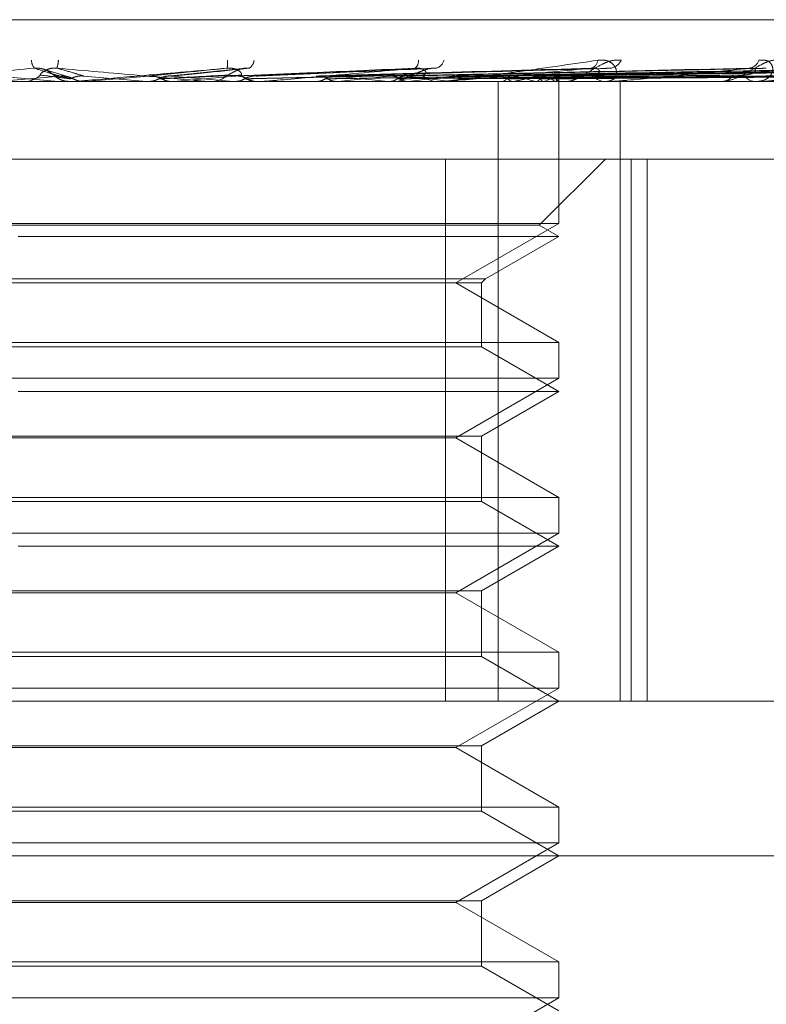
# Model space of a CAD drawing. Units: inches. Extents: x 0 to 23.4, y 0 to 16.5.
# Drawn here: x 7.7 to 7.7, y 13.2 to 13.2 of the extents above; entities that cross this region are included whole.
import ezdxf

# ---------------------------------------------------------------- set-up
doc = ezdxf.new("R2010")
doc.units = ezdxf.units.IN
doc.header["$MEASUREMENT"] = 0
doc.linetypes.add('HIDDEN', pattern=[0.07500000000000001, 0.05, -0.025])

msp = doc.modelspace()

# ---------------------------------------------------------------- linework, layer by layer
at = {"color": 7, "linetype": 'HIDDEN', "lineweight": 0}
for p, q in [((7.742458574, 13.1874978783), (7.6761380243, 13.1874978783)), ((7.7084362679, 13.1856896914), (7.7077068953, 13.1859144313)), ((7.7140895033, 13.1859573846), (7.7116166691, 13.1857067873)), ((7.7200941268, 13.1859608007), (7.7143701709, 13.1857094177)), ((7.7254934668, 13.1859456464), (7.7168525878, 13.1857050908)), ((7.7304613413, 13.185946241), (7.7191157658, 13.1857054194)), ((7.7344647071, 13.1859481118), (7.7207322928, 13.1857064441)), ((7.734662114, 13.1859466102), (7.7210219798, 13.1857056231)), ((7.7377982511, 13.185947862), (7.7222881346, 13.1857063079)), ((7.7379445951, 13.1859468777), (7.7225027445, 13.1857057677)), ((7.7401004253, 13.1859476547), (7.723373185, 13.1857061945)), ((7.7401904058, 13.1859470941), (7.7235051325, 13.1857058868)), ((7.7412881337, 13.1859474675), (7.7239483405, 13.1857060919)), ((7.7413184935, 13.1859472852), (7.7239928591, 13.1857059918)), ((7.7221151156, 13.1855293744), (7.6677290546, 13.1855293744)), ((7.7061613529, 13.1857071934), (7.7081456289, 13.1855321834)), ((7.7069180862, 13.1855321834), (7.7081456289, 13.1855321834)), ((7.706982245, 13.1855293744), (7.7070618456, 13.1855293744)), ((7.7081456289, 13.1855321834), (7.7081776751, 13.185530077)), ((7.7081776751, 13.185530077), (7.7081776446, 13.1855293744)), ((7.7082096415, 13.1855293744), (7.7081939485, 13.1855295421)), ((7.708598753, 13.1855293744), (7.7085189655, 13.1855293744)), ((7.7086630767, 13.1855321834), (7.7090038589, 13.1855321834)), ((7.7090038589, 13.1855321834), (7.7089717269, 13.185530077)), ((7.7089717269, 13.185530077), (7.7089717576, 13.1855293744)), ((7.7109519216, 13.1855321834), (7.7109838483, 13.185530077)), ((7.7125855276, 13.1855321834), (7.7109519216, 13.1855321834)), ((7.7109838178, 13.1855293744), (7.7109838483, 13.185530077)), ((7.7110160546, 13.1855293744), (7.7110004321, 13.1855295421)), ((7.7118023793, 13.1855321834), (7.711770709, 13.185530077)), ((7.7117707392, 13.1855293744), (7.711770709, 13.185530077)), ((7.7145871301, 13.1855321834), (7.7118023793, 13.1855321834)), ((7.7129218485, 13.1855293744), (7.7130011004, 13.1855293744)), ((7.713697676, 13.1855321834), (7.7137283291, 13.185530077)), ((7.7137282998, 13.1855293744), (7.7137283291, 13.185530077)), ((7.7137596114, 13.1855293744), (7.7137446239, 13.1855295421)), ((7.7145237172, 13.1855293744), (7.7144450245, 13.1855293744)), ((7.7162231667, 13.1855321834), (7.7144520492, 13.1855321834)), ((7.7145096236, 13.1855321834), (7.7144795596, 13.185530077)), ((7.7144795883, 13.1855293744), (7.7144795596, 13.185530077)), ((7.7203192593, 13.1855321834), (7.7145096236, 13.1855321834)), ((7.7162836532, 13.1855321834), (7.7163119249, 13.185530077)), ((7.716311898, 13.1855293744), (7.7163119249, 13.185530077)), ((7.7163411526, 13.1855293744), (7.7163273419, 13.1855295421)), ((7.717027745, 13.1855321834), (7.7170003737, 13.185530077)), ((7.7186163895, 13.1855321834), (7.718641258, 13.185530077)), ((7.7187297154, 13.1855293744), (7.7188057543, 13.1855293744)), ((7.7192657319, 13.1855321834), (7.7192420427, 13.185530077)), ((7.720259049, 13.1855293744), (7.7201842953, 13.1855293744)), ((7.7206115735, 13.1855321834), (7.7206321399, 13.185530077)), ((7.7216154733, 13.1855293744), (7.7208915654, 13.1855293744)), ((7.7211426976, 13.1855321834), (7.7211235468, 13.185530077)), ((7.7221151156, 13.165844335), (7.7221151156, 13.1855293744)), ((7.743390401, 13.1855293744), (7.7221151156, 13.1855293744)), ((7.7221970941, 13.1855321834), (7.7222126153, 13.185530077)), ((7.7225908038, 13.1855321834), (7.7225768834, 13.185530077)), ((7.7233156466, 13.1855321834), (7.7233255614, 13.185530077)), ((7.7235577121, 13.1855321834), (7.7235495253, 13.185530077)), ((7.7239268035, 13.1855321834), (7.7239307536, 13.185530077)), ((7.7240084759, 13.1855321834), (7.7240063186, 13.185530077)), ((7.7240409778, 13.1855293744), (7.7240404519, 13.1856174889)), ((7.7240407148, 13.1810241084), (7.7240407148, 13.1855293744)), ((7.7255974586, 13.1855293744), (7.7255293456, 13.1855293744)), ((7.7256522901, 13.1855321834), (7.7255363703, 13.1855321834)), ((7.730393473, 13.1855321834), (7.7255363703, 13.1855321834)), ((7.7259814663, 13.165844335), (7.7259814663, 13.1855293744)), ((7.7291229414, 13.1855293744), (7.729184525, 13.1855293744)), ((7.730346002, 13.1855293744), (7.7302869915, 13.1855293744)), ((7.7343714491, 13.1855321834), (7.7302940163, 13.1855321834)), ((7.6917095776, 13.1830687445), (7.72043702, 13.1830687445)), ((7.72043702, 13.1830687445), (7.72043702, 13.165844335)), ((7.72043702, 13.1830687445), (7.726330332, 13.1830687445)), ((7.7234167241, 13.1809683758), (7.7255170928, 13.1830687445)), ((7.726330332, 13.1830687445), (7.726330332, 13.165844335)), ((7.7310687436, 13.1830687445), (7.726330332, 13.1830687445)), ((7.7268442931, 13.165844335), (7.7268442931, 13.1830687445)), ((7.7240407148, 13.1810241084), (7.6945131558, 13.1810241084)), ((7.7069757591, 13.1809683758), (7.6951371465, 13.1809683758)), ((7.7234167241, 13.1809683758), (7.7069757591, 13.1809683758)), ((7.7207630308, 13.1791317366), (7.7240407148, 13.1810241084)), ((7.7240407148, 13.1806081145), (7.7234167241, 13.1809683758)), ((7.7240407148, 13.1806081145), (7.7068742079, 13.1806081145)), ((7.7217119497, 13.1792636014), (7.7240407148, 13.1806081145)), ((7.696841921, 13.1792636014), (7.7217119497, 13.1792636014)), ((7.7215800849, 13.1791317366), (7.7217119497, 13.1792636014)), ((7.6969737857, 13.1791317366), (7.7215800849, 13.1791317366)), ((7.7240407148, 13.1772393648), (7.7207630308, 13.1791317366)), ((7.7215800849, 13.1771075001), (7.7215800849, 13.1791317366)), ((7.6945131558, 13.1772393648), (7.7238438872, 13.1772393648)), ((7.7072746625, 13.1771075001), (7.6969737857, 13.1771075001)), ((7.7215800849, 13.1771075001), (7.7072746625, 13.1771075001)), ((7.7240407148, 13.1756868547), (7.7215800849, 13.1771075001)), ((7.7238438872, 13.1772393648), (7.7240407148, 13.1772393648)), ((7.7240407148, 13.1761028485), (7.7240407148, 13.1772393648)), ((7.7240407148, 13.1761028485), (7.6945131558, 13.1761028485)), ((7.7207630308, 13.1742104768), (7.7240407148, 13.1761028485)), ((7.7240407148, 13.1756868547), (7.7068742079, 13.1756868547)), ((7.7215800849, 13.1742662094), (7.7240407148, 13.1756868547)), ((7.6969737857, 13.1742662094), (7.7215800849, 13.1742662094)), ((7.7207630308, 13.1742104768), (7.6977908399, 13.1742104768)), ((7.7240407148, 13.172318105), (7.7207630308, 13.1742104768)), ((7.7215800849, 13.1721862402), (7.7215800849, 13.1742662094)), ((7.6945131558, 13.172318105), (7.7238438872, 13.172318105)), ((7.7238438872, 13.172318105), (7.7240407148, 13.172318105)), ((7.7240407148, 13.1711815887), (7.7240407148, 13.172318105)), ((7.7072746625, 13.1721862402), (7.6969737857, 13.1721862402)), ((7.7215800849, 13.1721862402), (7.7072746625, 13.1721862402)), ((7.7240407148, 13.1707655949), (7.7215800849, 13.1721862402)), ((7.7240407148, 13.1711815887), (7.6945131558, 13.1711815887)), ((7.7207630308, 13.1692892169), (7.7240407148, 13.1711815887)), ((7.7240407148, 13.1707655949), (7.7068742079, 13.1707655949)), ((7.7215800849, 13.1693449495), (7.7240407148, 13.1707655949)), ((7.6969737857, 13.1693449495), (7.7215800849, 13.1693449495)), ((7.7207630308, 13.1692892169), (7.6977908399, 13.1692892169)), ((7.7240407148, 13.1673968451), (7.7207630308, 13.1692892169)), ((7.7215800849, 13.1672649804), (7.7215800849, 13.1693449495)), ((7.6945131558, 13.1673968451), (7.7238438872, 13.1673968451)), ((7.7238438872, 13.1673968451), (7.7240407148, 13.1673968451)), ((7.7240407148, 13.1662603288), (7.7240407148, 13.1673968451)), ((7.7072746625, 13.1672649804), (7.6969737857, 13.1672649804)), ((7.7215800849, 13.1672649804), (7.7072746625, 13.1672649804)), ((7.7240407148, 13.165844335), (7.7215800849, 13.1672649804)), ((7.7240407148, 13.1662603288), (7.6945131558, 13.1662603288)), ((7.7207630308, 13.1643679571), (7.7240407148, 13.1662603288)), ((7.6654777227, 13.165844335), (7.7300300259, 13.165844335)), ((7.7215800849, 13.1644236897), (7.7240407148, 13.165844335)), ((7.743390401, 13.165844335), (7.7300300259, 13.165844335)), ((7.6969737857, 13.1644236897), (7.7215800849, 13.1644236897)), ((7.7207630308, 13.1643679571), (7.6977908399, 13.1643679571)), ((7.7240407148, 13.1624755853), (7.7207630308, 13.1643679571)), ((7.7215800849, 13.1623437205), (7.7215800849, 13.1644236897)), ((7.6945131558, 13.1624755853), (7.7238438872, 13.1624755853)), ((7.7072746625, 13.1623437205), (7.6969737857, 13.1623437205)), ((7.7215800849, 13.1623437205), (7.7072746625, 13.1623437205)), ((7.7240407148, 13.1609230752), (7.7215800849, 13.1623437205)), ((7.7238438872, 13.1624755853), (7.7240407148, 13.1624755853)), ((7.7240407148, 13.161339069), (7.7240407148, 13.1624755853)), ((7.7240407148, 13.161339069), (7.6945131558, 13.161339069)), ((7.7207630308, 13.1594466972), (7.7240407148, 13.161339069)), ((7.7579974078, 13.1609230752), (7.6605564629, 13.1609230752)), ((7.7215800849, 13.1595024298), (7.7240407148, 13.1609230752)), ((7.6969737857, 13.1595024298), (7.7215800849, 13.1595024298)), ((7.7215800849, 13.1574224607), (7.7215800849, 13.1595024298)), ((7.7207630308, 13.1594466972), (7.6977908399, 13.1594466972)), ((7.7240407148, 13.1575543254), (7.7207630308, 13.1594466972)), ((7.6945131558, 13.1575543254), (7.7238438872, 13.1575543254)), ((7.7072746625, 13.1574224607), (7.6969737857, 13.1574224607)), ((7.7215800849, 13.1574224607), (7.7072746625, 13.1574224607)), ((7.7240407148, 13.1560018153), (7.7215800849, 13.1574224607)), ((7.7238438872, 13.1575543254), (7.7240407148, 13.1575543254)), ((7.7240407148, 13.1564178092), (7.7240407148, 13.1575543254)), ((7.7240407148, 13.1564178092), (7.6945131558, 13.1564178092)), ((7.7207630308, 13.1545254374), (7.7240407148, 13.1564178092))]:
    msp.add_line(p, q, dxfattribs=at)
at = {"color": 7, "linetype": 'HIDDEN', "lineweight": 0, "flags": 128}
for points in [[(7.7084474405, 13.1855328504), (7.708448045, 13.1855327917), (7.7085189655, 13.1855293744)], [(7.7110067323, 13.1857071934), (7.7107573711, 13.1856854316), (7.7105075792, 13.1856636243), (7.7102574292, 13.185641778), (7.7100069941, 13.185619899), (7.7097563465, 13.1855979937), (7.7095055595, 13.1855760684), (7.7092547059, 13.1855541295), (7.7090038589, 13.1855321834)]]:
    msp.add_lwpolyline(points, dxfattribs=at)
at = {"color": 7, "linetype": 'HIDDEN', "lineweight": 0}
for centre, radius, start, end in [((7.7076969151, 13.1862197749), 0.0004052412643221, 181.5497946579, 220.4550271814), ((7.7070885782, 13.186266385), 0.0010598540250801, 343.0180932455, 356.8862242137), ((7.7127491529, 13.1861064563), 0.0007696341781428, 348.7898950626, 7.6427798311), ((7.7140306878, 13.1862323079), 0.0003294030454074, 303.2503227458, 355.910190795), ((7.7193135177, 13.1861760312), 0.0002675122588621, 304.9760094636, 7.039311315), ((7.7200479049, 13.1862946827), 0.000350717584238, 285.5690644902, 345.8279456081), ((7.7249867858, 13.186235179), 0.0002881558288144, 284.9937273577, 354.7505105232), ((7.7256219436, 13.1863827739), 0.0004298897219222, 277.7726378698, 336.130206402), ((7.7300434845, 13.186318004), 0.0003635848620495, 276.6068484616, 342.5236146858), ((7.7070617086, 13.1862650311), 0.0007356567494126, 270.0106645389, 314.2020078235), ((7.7085190586, 13.1862672338), 0.0007378782287204, 225.8659904985, 247.0486913785), ((7.713000642, 13.1862591298), 0.000729755585759, 270.0359962696, 314.3898513096), ((7.7144458254, 13.1862529132), 0.000723539250866, 225.4096358988, 269.9365737252), ((7.7188027365, 13.1862143544), 0.0006849866103596, 270.2524233971, 315.8983189071), ((7.7201881388, 13.1862007142), 0.0006713508363694, 223.6104417803, 269.671977584), ((7.7242579753, 13.1861371194), 0.0006077981523467, 270.7576014685, 318.9101347857), ((7.7255387717, 13.1861180099), 0.0005887110047054, 220.2475336995, 269.082579679), ((7.7291684435, 13.18603849), 0.0005093695307709, 271.8092053673, 323.7993732552), ((7.7303052189, 13.1860166489), 0.0004876152736007, 214.9018381284, 267.857747288), ((7.7760413053, 12.404643032), 0.7840048154560321, 94.9640491367, 95.1097247485), ((7.7069822453, 13.1862634847), 0.0007341103334966, 264.9861206452, 269.9999789699), ((7.708598753, 13.186267249), 0.000737874638908, 270.000001608, 275.0010655717), ((7.5829973286, 11.7323946067), 1.45876015666625, 84.9678555749, 85.0468402284), ((7.6665837235, 12.6715336087), 0.5161533292692468, 84.7628095174, 84.9801382633), ((7.6306102357, 14.1000555687), 0.9181204639932063, 275.0734649192, 275.1955023919), ((7.7145237158, 13.1862465732), 0.00071719885803, 270.0001121286, 275.0726865102), ((7.7023088711, 13.040795594), 0.1456523788899491, 83.5715765895, 84.2189391339), ((7.6991900272, 13.3594278645), 0.1748081578900053, 275.8567515603, 276.3943174242), ((7.7107001933, 13.1125481321), 0.0736539693459107, 82.2664282842, 83.3542302504), ((7.709556427, 13.2676447299), 0.0826845867846032, 276.7435621143, 277.7077531915), ((7.7202590426, 13.1861762068), 0.0006468323611806, 270.0005698854, 275.3416741855), ((7.7206924722, 13.1759873359), 0.0098987452320726, 74.6330057849, 79.0907704413), ((7.7206402321, 13.1954448041), 0.0101027114122643, 281.1322387405, 285.4504702267), ((7.7230966111, 13.184218738), 0.0015538205004546, 57.704157058, 73.3219794376), ((7.7231170157, 13.1869647332), 0.0014988035539421, 287.0995066137, 302.9622660578), ((7.7239003434, 13.1856213616), 0.0001401620174373, 320.4871823676, 358.4166791672), ((7.7255974431, 13.1860662305), 0.0005368561460275, 270.0016616493, 275.8637651504), ((7.7303459721, 13.1859324002), 0.000403025856638, 270.0042560527, 276.7686517344)]:
    msp.add_arc(centre, radius, start, end, dxfattribs=at)
for points, knots in [([(7.720259049015434, 13.18552937438928), (7.720268954393184, 13.18552962412814), (7.720290347363727, 13.1855301634974), (7.720357030019832, 13.18553541046508), (7.720539200499953, 13.18555366325308), (7.721031707261173, 13.18561320159249), (7.721791509531252, 13.18571347499499), (7.722843987165703, 13.18585806383114), (7.724015697742818, 13.1860241701024), (7.724853240313005, 13.1861470981807), (7.725273733044628, 13.18620881488057)], [0, 0, 0, 0, 0.0132025401112349, 0.0285139606804539, 0.0541642800162977, 0.133565611938624, 0.3075826695256397, 0.4871063898423309, 0.7424990169516086, 1, 1, 1, 1]), ([(7.726015063788216, 13.18620881488058), (7.725936987306619, 13.18621430406653), (7.725848855094764, 13.18622050022303), (7.725668377178015, 13.18618600918335), (7.725548992249726, 13.18614507063443), (7.725336390972469, 13.18604738554415), (7.725095532089201, 13.18590601633328), (7.724791438459313, 13.18571298014274), (7.724502897100496, 13.18556057519123), (7.724345990142821, 13.18553990855284), (7.724266011796926, 13.18552937438929)], [0, 0, 0, 0, 0.1194461009596248, 0.1348299623641563, 0.2536738278713731, 0.2817546550306835, 0.4371652095495148, 0.6109336935288437, 0.8016857882114166, 1, 1, 1, 1]), ([(7.725273733044628, 13.18620881488057), (7.725357610271991, 13.18621430406652), (7.725452290326992, 13.18622050022302), (7.725603456698071, 13.18618600918334), (7.725686169624643, 13.18614507063442), (7.725799776401971, 13.18604738554415), (7.72587902181017, 13.18590601633327), (7.725866672102335, 13.18571298014273), (7.725749242018297, 13.18556057519123), (7.72560358808862, 13.18553990855283), (7.725529345616895, 13.18552937438928)], [0, 0, 0, 0, 0.1194461009587546, 0.134829962362713, 0.2536738278670844, 0.2817546550308008, 0.4371652095487323, 0.6109336935258426, 0.8016857882110106, 0.9999999999999999, 0.9999999999999999, 0.9999999999999999, 0.9999999999999999]), ([(7.731037219601649, 13.18620881488058), (7.730970352660877, 13.18621430406653), (7.730894873703965, 13.18622050022303), (7.730730971635255, 13.18618600918335), (7.730618774775581, 13.18614507063442), (7.73041161207999, 13.18604738554417), (7.730166105944909, 13.18590601633327), (7.729831582355267, 13.18571298014274), (7.729491066235822, 13.18556057519123), (7.729288020932381, 13.18553990855284), (7.729184525027852, 13.18552937438929)], [0, 0, 0, 0, 0.1194461009595058, 0.1348299623622856, 0.253673827866903, 0.2817546550316758, 0.4371652095475342, 0.6109336935304318, 0.8016857882135117, 0.9999999999999999, 0.9999999999999999, 0.9999999999999999, 0.9999999999999999]), ([(7.730390286623155, 13.18620881488057), (7.730464750925176, 13.18621430406652), (7.730548805732814, 13.18622050022302), (7.730674317840966, 13.18618600918334), (7.730738484592693, 13.18614507063441), (7.730815992066514, 13.18604738554415), (7.730849829563805, 13.18590601633327), (7.73076990052066, 13.18571298014273), (7.73057870712605, 13.18556057519122), (7.730385481939991, 13.18553990855283), (7.730286991528888, 13.18552937438928)], [0, 0, 0, 0, 0.1194461009599176, 0.1348299623649706, 0.2536738278690191, 0.2817546550329145, 0.437165209550779, 0.6109336935270133, 0.8016857882107529, 1, 1, 1, 1]), ([(7.707388560767369, 13.18595683372825), (7.706523209511249, 13.18588004270073), (7.705071338451281, 13.18575120407047), (7.703548847680318, 13.18561156778198), (7.702898780219453, 13.18554854903889), (7.702784677447647, 13.18553627071447), (7.702757181561049, 13.18553272814956), (7.70275997318761, 13.18553235063443), (7.702761209686087, 13.1855321834212)], [0, 0, 0, 0, 0.5273188798742444, 0.8847263069761205, 0.9590362595956121, 0.9800473728110345, 0.9911623590749301, 0.9999999999999999, 0.9999999999999999, 0.9999999999999999, 0.9999999999999999]), ([(7.708005245252289, 13.18573764897175), (7.707989512787281, 13.18574998728565), (7.707968092492316, 13.18576678632655), (7.707844859917583, 13.185851726356), (7.707735397936526, 13.18590749136346), (7.707602948128733, 13.18594727155308), (7.707487096865655, 13.18596225170686), (7.707416412290371, 13.18595836513612), (7.707388560767369, 13.18595683372826)], [0, 0, 0, 0, 0.4235571565778843, 0.5766877106285484, 0.7311347586945209, 0.8323151788313193, 0.9339279095229984, 1, 1, 1, 1]), ([(7.708200857201385, 13.18570719342375), (7.70817554353702, 13.18571403556123), (7.708048975039266, 13.18574824629618), (7.70776678265963, 13.18583047319345), (7.707534725466784, 13.18590800141589), (7.707388560767369, 13.18595683372825)], [0, 0, 0, 0, 0.0846963374236479, 0.423482275747993, 1, 1, 1, 1]), ([(7.707574601317797, 13.18573764897176), (7.707572079687573, 13.18574109795062), (7.707566957827282, 13.18574810341387), (7.707598896879484, 13.18579227040524), (7.707656924318398, 13.1858427803701), (7.707720977382461, 13.18588265269867), (7.707790262913819, 13.18591600106703), (7.707888974974813, 13.18594724848325), (7.708002542528451, 13.18596225519857), (7.708074045493892, 13.18595836612307), (7.708102219483459, 13.18595683372826)], [0, 0, 0, 0, 0.2088827428211898, 0.4242764128045526, 0.577048138204154, 0.6532316688186638, 0.7317647867929591, 0.8327081122849452, 0.934082735310798, 1, 1, 1, 1]), ([(7.70853154139673, 13.18561970919935), (7.708503907717814, 13.1856231311228), (7.708365739292627, 13.18564024074382), (7.708051127479914, 13.18567913966457), (7.707754527686181, 13.18571555707418), (7.707574601317763, 13.18573764897173)], [0, 0, 0, 0, 0.0895371415799057, 0.4476858070865453, 1, 1, 1, 1]), ([(7.707807708559056, 13.1858669241947), (7.707821833894845, 13.18586005232664), (7.707893466538144, 13.18582520359234), (7.707953295534608, 13.18577356183493), (7.708008155984933, 13.18572993355642), (7.708047005797367, 13.18569755458366), (7.708100180907616, 13.18565763889261), (7.708192625000259, 13.18560128723049), (7.708333774539665, 13.1855419587354), (7.708454615424992, 13.18553772009703), (7.708519368275425, 13.18553544881346)], [0, 0, 0, 0, 0.0537811688934768, 0.2727359791761872, 0.460933743328696, 0.5624372403657303, 0.6235620941014212, 0.7019631473525542, 0.8402963062444841, 1, 1, 1, 1]), ([(7.708617334806144, 13.18561970919934), (7.708598138746892, 13.18562313112279), (7.708502158429369, 13.18564024074381), (7.708293755298899, 13.18567913966456), (7.708114180645709, 13.18571555707416), (7.708005245252325, 13.18573764897172)], [0, 0, 0, 0, 0.0895371415801072, 0.4476858070865811, 1, 1, 1, 1]), ([(7.708948589126688, 13.18570719342376), (7.708927075065001, 13.18571403556124), (7.70881950460705, 13.18574824629619), (7.708548803226625, 13.18583047319346), (7.708274802773638, 13.1859080014159), (7.708102219483459, 13.18595683372826)], [0, 0, 0, 0, 0.0846963374234468, 0.4234822757481154, 1, 1, 1, 1]), ([(7.708102219483459, 13.18595683372826), (7.708977980096604, 13.18588004270074), (7.710447315792013, 13.18575120407048), (7.712011617579821, 13.18561156778199), (7.712697155848719, 13.1855485490389), (7.71282379585521, 13.18553627071448), (7.712857340443711, 13.18553272814957), (7.712857757710123, 13.18553235063443), (7.712857942530431, 13.18553218342121)], [0, 0, 0, 0, 0.5273188798731006, 0.8847263069742032, 0.9590362595951712, 0.9800473728100724, 0.991162359074322, 1, 1, 1, 1]), ([(7.713504103135695, 13.18595683372825), (7.712625864189252, 13.18588004270073), (7.711152370389989, 13.18575120407048), (7.709560424144545, 13.18561156778198), (7.708845623408353, 13.18554854903889), (7.708707593038699, 13.18553627071447), (7.708668303533279, 13.18553272814956), (7.708664681152716, 13.18553235063443), (7.70866307668738, 13.1855321834212)], [0, 0, 0, 0, 0.5273188798745748, 0.884726306976668, 0.9590362595959366, 0.9800473728106301, 0.9911623590754537, 1, 1, 1, 1]), ([(7.711006732269788, 13.18570719342375), (7.711074879222847, 13.18571403556123), (7.711415614461758, 13.18574824629618), (7.712236758088637, 13.18583047319345), (7.713014334796923, 13.18590800141588), (7.713504103135695, 13.18595683372825)], [0, 0, 0, 0, 0.0846963374234162, 0.4234822757478633, 1, 1, 1, 1]), ([(7.711335556825101, 13.18561970919935), (7.711401408780035, 13.1856231311228), (7.711730668627655, 13.18564024074382), (7.71246019937023, 13.18567913966456), (7.713114322214508, 13.18571555707417), (7.713511132833921, 13.18573764897173)], [0, 0, 0, 0, 0.0895371415805319, 0.4476858070870556, 1, 1, 1, 1]), ([(7.711420573276119, 13.18561970919934), (7.711494786438324, 13.18562313112279), (7.71186585233156, 13.18564024074381), (7.712700629914131, 13.18567913966455), (7.713470718101143, 13.18571555707416), (7.713937876790317, 13.18573764897172)], [0, 0, 0, 0, 0.0895371415801938, 0.4476858070864894, 1, 1, 1, 1]), ([(7.711747692618981, 13.18570719342376), (7.711819604764932, 13.18571403556124), (7.712179165994465, 13.1857482462962), (7.713011696556267, 13.18583047319346), (7.713747709849075, 13.1859080014159), (7.714211298847937, 13.18595683372826)], [0, 0, 0, 0, 0.0846963374232825, 0.4234822757477604, 1, 1, 1, 1]), ([(7.713937876790283, 13.18573764897174), (7.71395690748082, 13.18574998728565), (7.713982818423859, 13.18576678632655), (7.71391422081809, 13.18585172635599), (7.713831234490211, 13.18590749136346), (7.713714271007107, 13.18594727155308), (7.713604018652401, 13.18596225170686), (7.713532344555443, 13.18595836513611), (7.7135041031357, 13.18595683372825)], [0, 0, 0, 0, 0.4235571565776765, 0.5766877106298844, 0.731134758690992, 0.8323151788290992, 0.9339279095254075, 1, 1, 1, 1]), ([(7.713511132833949, 13.18573764897175), (7.713525559505896, 13.18574109795062), (7.71355486253275, 13.18574810341387), (7.713632167862731, 13.18579227040523), (7.713722329291048, 13.18584278037011), (7.713805702390635, 13.18588265269867), (7.713888627957668, 13.18591600106703), (7.713997708520433, 13.18594724848325), (7.714114796212553, 13.18596225519857), (7.714184022089309, 13.18595836612307), (7.714211298847937, 13.18595683372826)], [0, 0, 0, 0, 0.2088827428224467, 0.4242764128069421, 0.5770481382012206, 0.653231668821412, 0.731764786789626, 0.8327081122928469, 0.9340827353121613, 1, 1, 1, 1]), ([(7.713750087969456, 13.18570719342375), (7.713909232531511, 13.18571403556123), (7.714704956447825, 13.18574824629619), (7.716599757810974, 13.18583047319345), (7.718358864772229, 13.18590800141588), (7.71946686464537, 13.18595683372825)], [0, 0, 0, 0, 0.0846963374233078, 0.4234822757476323, 1, 1, 1, 1]), ([(7.714065168308586, 13.18561970919935), (7.714222125836143, 13.1856231311228), (7.7150069136478, 13.18564024074382), (7.716754219803859, 13.18567913966456), (7.718335423582229, 13.18571555707417), (7.719294629419793, 13.18573764897173)], [0, 0, 0, 0, 0.0895371415802855, 0.4476858070869448, 0.9999999999999999, 0.9999999999999999, 0.9999999999999999, 0.9999999999999999]), ([(7.714146335085149, 13.18561970919934), (7.714311275211771, 13.18562313112279), (7.715135976027594, 13.18564024074381), (7.71698376328637, 13.18567913966455), (7.71867568132005, 13.18571555707416), (7.719702049759581, 13.18573764897172)], [0, 0, 0, 0, 0.0895371415800209, 0.4476858070870451, 1, 1, 1, 1]), ([(7.714457496504972, 13.18570719342376), (7.714620235766243, 13.18571403556124), (7.715433933203617, 13.1857482462962), (7.717339605883982, 13.18583047319346), (7.71905903148452, 13.1859080014159), (7.720142037458135, 13.18595683372826)], [0, 0, 0, 0, 0.08469633742353, 0.4234822757478851, 1, 1, 1, 1]), ([(7.71946686464537, 13.18595683372825), (7.718607479852356, 13.18588004270073), (7.717165619218847, 13.18575120407047), (7.715561754584037, 13.18561156778198), (7.714808055333481, 13.18554854903888), (7.714651086143197, 13.18553627071446), (7.714601423044026, 13.18553272814955), (7.71459151757863, 13.18553235063442), (7.714587130139044, 13.1855321834212)], [0, 0, 0, 0, 0.5273188798734346, 0.884726306975708, 0.9590362595962857, 0.9800473728105703, 0.9911623590753623, 1, 1, 1, 1]), ([(7.71633177227768, 13.18570719342375), (7.716576162549607, 13.18571403556123), (7.717798115607719, 13.18574824629619), (7.720698091649074, 13.18583047319345), (7.723375150154388, 13.18590800141589), (7.7250613355596, 13.18595683372825)], [0, 0, 0, 0, 0.0846963374236853, 0.4234822757477704, 1, 1, 1, 1]), ([(7.716621720576228, 13.18561970919935), (7.716864110822413, 13.18562313112279), (7.718076062321853, 13.18564024074382), (7.720777991694325, 13.18567913966456), (7.723229127582478, 13.18571555707417), (7.724716060440053, 13.18573764897173)], [0, 0, 0, 0, 0.0895371415801136, 0.4476858070865072, 1, 1, 1, 1]), ([(7.71669610409956, 13.18561970919934), (7.716945809824672, 13.18562313112279), (7.718194338726858, 13.18564024074381), (7.720988351815931, 13.18567913966455), (7.723540949370314, 13.18571555707416), (7.725089431930632, 13.18573764897172)], [0, 0, 0, 0, 0.0895371415801948, 0.4476858070868674, 1, 1, 1, 1]), ([(7.716980061411924, 13.18570719342376), (7.717227745967597, 13.18571403556124), (7.718466170467343, 13.18574824629619), (7.721376109290389, 13.18583047319346), (7.724016802677557, 13.1859080014159), (7.72568008296831, 13.18595683372826)], [0, 0, 0, 0, 0.0846963374234771, 0.4234822757475715, 1, 1, 1, 1]), ([(7.718658476397051, 13.18570719342375), (7.718979279477663, 13.18571403556123), (7.720583297110273, 13.18574824629619), (7.724383635139906, 13.18583047319345), (7.727881889319893, 13.18590800141589), (7.730085317123325, 13.18595683372825)], [0, 0, 0, 0, 0.0846963374232789, 0.4234822757474609, 1, 1, 1, 1]), ([(7.718912813168047, 13.18561970919935), (7.719231875517817, 13.18562313112279), (7.720827187620115, 13.18564024074382), (7.724386085441737, 13.18567913966456), (7.727618563002278, 13.18571555707417), (7.729579481252209, 13.18573764897173)], [0, 0, 0, 0, 0.0895371415803236, 0.4476858070868645, 1, 1, 1, 1]), ([(7.718977725023814, 13.18561970919934), (7.71930317133191, 13.18562313112279), (7.720930403232921, 13.18564024074381), (7.724569659239503, 13.18567913966456), (7.727890678788246, 13.18571555707416), (7.72990530927509, 13.18573764897172)], [0, 0, 0, 0, 0.0895371415795402, 0.4476858070863512, 0.9999999999999999, 0.9999999999999999, 0.9999999999999999, 0.9999999999999999]), ([(7.719224215271577, 13.18570719342376), (7.71954789315648, 13.18571403556124), (7.721166284830513, 13.18574824629619), (7.724975317025436, 13.18583047319346), (7.728441836659941, 13.1859080014159), (7.730625275984477, 13.18595683372826)], [0, 0, 0, 0, 0.0846963374236351, 0.4234822757479753, 1, 1, 1, 1]), ([(7.719294629419831, 13.18573764897176), (7.719325482976445, 13.18574109795062), (7.719388151802721, 13.18574810341387), (7.719508029394413, 13.18579227040523), (7.719627066143214, 13.18584278037011), (7.71972674595728, 13.18588265269866), (7.719820314413931, 13.18591600106703), (7.719935821022707, 13.18594724848325), (7.720052196999049, 13.18596225519857), (7.720116643783572, 13.18595836612307), (7.720142037458135, 13.18595683372826)], [0, 0, 0, 0, 0.2088827428237677, 0.4242764128040365, 0.5770481382055735, 0.6532316688297463, 0.7317647867967589, 0.8327081122868092, 0.9340827353124592, 1, 1, 1, 1]), ([(7.719702049759547, 13.18573764897174), (7.719755155786876, 13.18574998728565), (7.719827461478905, 13.18576678632655), (7.71981597813838, 13.18585172635599), (7.719762466805737, 13.18590749136345), (7.719665217012372, 13.18594727155308), (7.719564548373399, 13.18596225170686), (7.719494475243382, 13.18595836513611), (7.719466864645394, 13.18595683372825)], [0, 0, 0, 0, 0.4235571565828208, 0.5766877106370802, 0.7311347587053411, 0.8323151788377338, 0.9339279095325761, 1, 1, 1, 1]), ([(7.7250613355596, 13.18595683372825), (7.724251865325547, 13.18588004270073), (7.722893750457839, 13.18575120407048), (7.721335935280329, 13.18561156778198), (7.720570578170141, 13.18554854903888), (7.720400343434708, 13.18553627071447), (7.720342101695604, 13.18553272814955), (7.720326271154699, 13.18553235063442), (7.72031925931436, 13.1855321834212)], [0, 0, 0, 0, 0.5273188798744235, 0.8847263069752249, 0.9590362595960474, 0.9800473728119818, 0.991162359075658, 1, 1, 1, 1]), ([(7.720646107178509, 13.18570719342375), (7.721031728408636, 13.18571403556123), (7.722959837239293, 13.18574824629619), (7.727523183139108, 13.18583047319346), (7.731716196973083, 13.18590800141589), (7.734357229552933, 13.18595683372825)], [0, 0, 0, 0, 0.0846963374237138, 0.4234822757481577, 1, 1, 1, 1]), ([(7.72085564002839, 13.18561970919935), (7.721239842737123, 13.18562313112279), (7.723160856706388, 13.18564024074382), (7.727448095137206, 13.18567913966456), (7.731345084208979, 13.18571555707417), (7.733709115156604, 13.18573764897173)], [0, 0, 0, 0, 0.0895371415803779, 0.4476858070865218, 1, 1, 1, 1]), ([(7.720908734132983, 13.18561970919934), (7.721298158546553, 13.18562313112279), (7.723245281045789, 13.18564024074381), (7.727598247775828, 13.18567913966456), (7.731567659019591, 13.18571555707416), (7.733975623438091, 13.18573764897172)], [0, 0, 0, 0, 0.0895371415805966, 0.4476858070869388, 1, 1, 1, 1]), ([(7.721108848516407, 13.18570719342376), (7.721496821168436, 13.18571403556124), (7.723436687124956, 13.18574824629619), (7.72800714434389, 13.18583047319346), (7.732174201174216, 13.1859080014159), (7.734798884346452, 13.18595683372826)], [0, 0, 0, 0, 0.0846963374233742, 0.4234822757476128, 1, 1, 1, 1]), ([(7.722222826466896, 13.18570719342375), (7.722659328490556, 13.18571403556123), (7.724841841642486, 13.18574824629619), (7.730003264201961, 13.18583047319345), (7.734739491245185, 13.18590800141589), (7.737722674802886, 13.18595683372826)], [0, 0, 0, 0, 0.0846963374236011, 0.4234822757478389, 1, 1, 1, 1]), ([(7.722379982332531, 13.18561970919934), (7.722815439313293, 13.18562313112279), (7.724992724699506, 13.18564024074382), (7.729853351772376, 13.18567913966456), (7.734274005016815, 13.18571555707417), (7.736955706424258, 13.18573764897173)], [0, 0, 0, 0, 0.0895371415797652, 0.4476858070868054, 1, 1, 1, 1]), ([(7.722419339726695, 13.18561970919934), (7.722858667432788, 13.18562313112279), (7.725055306449928, 13.18564024074381), (7.729964656344275, 13.18567913966456), (7.734438994418518, 13.18571555707416), (7.737153262660702, 13.18573764897172)], [0, 0, 0, 0, 0.0895371415797789, 0.4476858070864639, 1, 1, 1, 1]), ([(7.72256584559053, 13.18570719342376), (7.723004090667195, 13.18571403556124), (7.725195319096271, 13.18574824629619), (7.730362013107126, 13.18583047319346), (7.735078998842265, 13.18590800141589), (7.738050062973806, 13.18595683372826)], [0, 0, 0, 0, 0.0846963374235683, 0.4234822757480109, 1, 1, 1, 1]), ([(7.723331647519036, 13.18570719342375), (7.723803254015793, 13.18571403556123), (7.726161289777186, 13.18574824629619), (7.731734241737097, 13.18583047319345), (7.736842502404106, 13.18590800141589), (7.740060016913271, 13.18595683372826)], [0, 0, 0, 0, 0.0846963374236138, 0.4234822757475128, 0.9999999999999999, 0.9999999999999999, 0.9999999999999999, 0.9999999999999999]), ([(7.723430746377968, 13.18561970919934), (7.723901719080915, 13.18562313112279), (7.726256583117366, 13.18564024074382), (7.731514923105608, 13.18567913966456), (7.736299466596556, 13.18571555707417), (7.739201914787854, 13.18573764897172)], [0, 0, 0, 0, 0.0895371415806379, 0.4476858070865828, 1, 1, 1, 1]), ([(7.723454944582924, 13.18561970919934), (7.723928297133592, 13.18562313112279), (7.726295060411282, 13.18564024074381), (7.731583356773545, 13.18567913966456), (7.73640090744249, 13.18571555707416), (7.739323378782131, 13.18573764897172)], [0, 0, 0, 0, 0.0895371415805615, 0.4476858070863919, 1, 1, 1, 1]), ([(7.72354254682356, 13.18570719342376), (7.724015225005952, 13.18571403556124), (7.726378619202967, 13.18574824629619), (7.731954812222487, 13.18583047319346), (7.737051242707986, 13.18590800141589), (7.740261305800097, 13.18595683372826)], [0, 0, 0, 0, 0.0846963374238163, 0.423482275747704, 1, 1, 1, 1]), ([(7.723932494653091, 13.18570719342375), (7.724422160535395, 13.18571403556123), (7.726870493350042, 13.18574824629619), (7.732653553706363, 13.18583047319345), (7.737949222147203, 13.18590800141589), (7.741284778250314, 13.18595683372826)], [0, 0, 0, 0, 0.0846963374235063, 0.4234822757479148, 1, 1, 1, 1]), ([(7.72396995481437, 13.18561970919934), (7.7244594210589, 13.18562313112279), (7.726906752823766, 13.18564024074381), (7.732372755619743, 13.18567913966456), (7.737348263489438, 13.18571555707417), (7.740366556424697, 13.18573764897172)], [0, 0, 0, 0, 0.0895371415800213, 0.4476858070865121, 1, 1, 1, 1]), ([(7.723978119243943, 13.18561970919934), (7.724468388444691, 13.18562313112279), (7.726919734991531, 13.18564024074381), (7.732395845012669, 13.18567913966456), (7.737382489443137, 13.18571555707417), (7.740407538151594, 13.18573764897172)], [0, 0, 0, 0, 0.0895371415800702, 0.4476858070862759, 1, 1, 1, 1]), ([(7.724003651688149, 13.18570719342375), (7.724493679155202, 13.18571403556123), (7.726943819896108, 13.18574824629619), (7.732727973779944, 13.18583047319346), (7.738019650739438, 13.18590800141589), (7.741352692748227, 13.18595683372826)], [0, 0, 0, 0, 0.0846963374233107, 0.4234822757476872, 0.9999999999999999, 0.9999999999999999, 0.9999999999999999, 0.9999999999999999]), ([(7.725089431930597, 13.18573764897175), (7.725174693904519, 13.18574998728565), (7.725290781029436, 13.18576678632655), (7.725336826991976, 13.185851726356), (7.725314724693578, 13.18590749136345), (7.725240703450857, 13.18594727155308), (7.725153256954514, 13.18596225170686), (7.725087317416922, 13.18595836513612), (7.725061335559633, 13.18595683372825)], [0, 0, 0, 0, 0.4235571565786163, 0.5766877106297895, 0.7311347586963247, 0.8323151788278027, 0.9339279095269459, 1, 1, 1, 1]), ([(7.725493530289873, 13.18594505269062), (7.725533911907181, 13.1859516191264), (7.725601720808754, 13.18596264549996), (7.725657515272989, 13.18595850747352), (7.72568008296831, 13.18595683372826)], [0, 0, 0, 0, 0.5955208884386886, 1, 1, 1, 1]), ([(7.730085317123325, 13.18595683372825), (7.729355017811536, 13.18588004270073), (7.72812973451946, 13.18575120407047), (7.726674272298666, 13.18561156778198), (7.725924919328862, 13.18554854903888), (7.725747571775198, 13.18553627071447), (7.725682856404343, 13.18553272814956), (7.725661672944918, 13.18553235063442), (7.725652290130004, 13.1855321834212)], [0, 0, 0, 0, 0.5273188798738994, 0.8847263069758212, 0.959036259596624, 0.9800473728118622, 0.9911623590741803, 1, 1, 1, 1]), ([(7.72990530927506, 13.18573764897175), (7.730019645605704, 13.18574998728565), (7.730175318472369, 13.18576678632655), (7.730277229516887, 13.185851726356), (7.730287335087409, 13.18590749136345), (7.730239217715886, 13.18594727155308), (7.730168153906388, 13.18596225170686), (7.730108731187919, 13.18595836513612), (7.730085317123347, 13.18595683372825)], [0, 0, 0, 0, 0.4235571565784049, 0.5766877106310965, 0.7311347586985564, 0.8323151788309497, 0.93392790953057, 1, 1, 1, 1]), ([(7.734357229552933, 13.18595683372825), (7.733732496083319, 13.18588004270073), (7.732684329297506, 13.18575120407048), (7.731383824230255, 13.18561156778198), (7.730677558969597, 13.18554854903889), (7.730499508400352, 13.18553627071447), (7.730430658379855, 13.18553272814956), (7.730404887627335, 13.18553235063442), (7.730393472957229, 13.1855321834212)], [0, 0, 0, 0, 0.5273188798731996, 0.8847263069742108, 0.9590362595954107, 0.9800473728091103, 0.9911623590761811, 1, 1, 1, 1]), ([(7.730461421123526, 13.1859454138298), (7.730498139845888, 13.1859517965853), (7.730560443169963, 13.1859626266703), (7.730606402837542, 13.1859585200818), (7.730625275984477, 13.18595683372826)], [0, 0, 0, 0, 0.5893541461537452, 1, 1, 1, 1]), ([(7.708193948535193, 13.18552954207321), (7.708158751896534, 13.18552951368416), (7.708041870831281, 13.18552941940973), (7.707921872085931, 13.1855293752992), (7.707837046425885, 13.18552937442561), (7.70783351952277, 13.18552937438929)], [0, 0, 0, 0, 0.2922709278854039, 0.9705738585828262, 1, 1, 1, 1]), ([(7.708617334806144, 13.18561970919934), (7.708590437081312, 13.1856331049828), (7.70848970333287, 13.18568327307284), (7.708345059225559, 13.18571399524365), (7.708231811696108, 13.18570865350657), (7.708200857201385, 13.18570719342375)], [0, 0, 0, 0, 0.209309183212558, 0.7838766564284424, 1, 1, 1, 1]), ([(7.70853154139673, 13.18561970919935), (7.708558461162571, 13.18563319099751), (7.708621930492904, 13.18566497733272), (7.708730898743681, 13.18569684992726), (7.708844432224578, 13.18571235318455), (7.708917526230664, 13.18570873222829), (7.708948589126688, 13.18570719342376)], [0, 0, 0, 0, 0.2088805402808327, 0.4924822930827102, 0.7843192540088768, 0.9999999999999999, 0.9999999999999999, 0.9999999999999999, 0.9999999999999999]), ([(7.708955223607283, 13.1855295420732), (7.708877371126436, 13.18553750945444), (7.7087591710466, 13.18554960598738), (7.708653429637645, 13.18560186916343), (7.708617334806144, 13.18561970919934)], [0, 0, 0, 0, 0.6586499852935, 1, 1, 1, 1]), ([(7.708955223607283, 13.1855295420732), (7.708943603133508, 13.18552951308035), (7.708905031854601, 13.18552941684578), (7.708865979951296, 13.1855293919819), (7.708838693320783, 13.18552937460883)], [0, 0, 0, 0, 0.3012727113302603, 1, 1, 1, 1]), ([(7.711000432057665, 13.18552954207321), (7.711077716146509, 13.18553750945445), (7.711195053261168, 13.18554960598739), (7.711299801136363, 13.18560186916343), (7.711335556825101, 13.18561970919935)], [0, 0, 0, 0, 0.6586499852858034, 1, 1, 1, 1]), ([(7.711000432057665, 13.18552954207321), (7.711058768421618, 13.18552951368416), (7.711252491931063, 13.18552941940973), (7.711452512839769, 13.18552937529921), (7.711594173926782, 13.18552937442561), (7.711600063947898, 13.18552937438929)], [0, 0, 0, 0, 0.2922709278858295, 0.9705738585843108, 1, 1, 1, 1]), ([(7.711420573276119, 13.18561970919934), (7.71139388610358, 13.1856331049828), (7.71129394088732, 13.18568327307285), (7.711150254210101, 13.18571399524365), (7.711037540777292, 13.18570865350657), (7.711006732269787, 13.18570719342375)], [0, 0, 0, 0, 0.2093091832040395, 0.7838766564414661, 1, 1, 1, 1]), ([(7.711335556825103, 13.18561970919935), (7.711362200081536, 13.18563319099751), (7.711425017479486, 13.18566497733272), (7.711532771288261, 13.18569684992727), (7.711644930930287, 13.18571235318455), (7.711717045819907, 13.18570873222829), (7.711747692618981, 13.18570719342376)], [0, 0, 0, 0, 0.2088805403022646, 0.4924822930865306, 0.7843192540152327, 1, 1, 1, 1]), ([(7.711754812904812, 13.1855295420732), (7.711677937534789, 13.18553750945444), (7.711561220960376, 13.18554960598738), (7.711456365640949, 13.18560186916343), (7.711420573276119, 13.18561970919934)], [0, 0, 0, 0, 0.658649985281635, 1, 1, 1, 1]), ([(7.711754812904812, 13.1855295420732), (7.711836511915314, 13.18552951308035), (7.712107691505869, 13.18552941684578), (7.712378396998036, 13.1855293919819), (7.712567546312605, 13.18552937460883)], [0, 0, 0, 0, 0.3012727113298206, 1, 1, 1, 1]), ([(7.713744623917495, 13.18552954207321), (7.71381868301813, 13.18553750945445), (7.713931123771625, 13.18554960598739), (7.714031056328744, 13.18560186916343), (7.714065168308586, 13.18561970919935)], [0, 0, 0, 0, 0.6586499852959073, 1, 1, 1, 1]), ([(7.713744623917495, 13.18552954207321), (7.713894384856038, 13.18552951368416), (7.71439171126834, 13.18552941940973), (7.714904522549313, 13.1855293752992), (7.715267550387298, 13.18552937442561), (7.71528264445213, 13.18552937438929)], [0, 0, 0, 0, 0.2922709278859016, 0.9705738585842251, 1, 1, 1, 1]), ([(7.71414633508515, 13.18561970919934), (7.714120823008848, 13.1856331049828), (7.714025278605286, 13.18568327307285), (7.713887742569044, 13.18571399524365), (7.713779636990012, 13.18570865350657), (7.713750087969455, 13.18570719342375)], [0, 0, 0, 0, 0.2093091832110636, 0.7838766564288984, 1, 1, 1, 1]), ([(7.714065168308581, 13.18561970919935), (7.714090572098899, 13.18563319099751), (7.714150467180034, 13.18566497733272), (7.714253112043411, 13.18569684992727), (7.714359844104874, 13.18571235318455), (7.71442837345802, 13.18570873222829), (7.714457496504972, 13.18570719342376)], [0, 0, 0, 0, 0.2088805403142626, 0.4924822930976055, 0.7843192540387511, 1, 1, 1, 1]), ([(7.714464845250373, 13.1855295420732), (7.714428960234144, 13.18553215085955), (7.714356278311774, 13.18553743472525), (7.714248155904894, 13.18556756715171), (7.714180503888737, 13.1856022114873), (7.71414633508515, 13.18561970919934)], [0, 0, 0, 0, 0.3255400288620728, 0.6593524984172459, 1, 1, 1, 1]), ([(7.716327341870953, 13.18552954207321), (7.716395499294515, 13.18553750945445), (7.716498979785046, 13.18554960598739), (7.716590485201108, 13.18560186916343), (7.716621720576228, 13.18561970919935)], [0, 0, 0, 0, 0.6586499852694886, 1, 1, 1, 1]), ([(7.716327341870953, 13.18552954207321), (7.716563114633392, 13.18552951368416), (7.717346069275665, 13.18552941940973), (7.718153136598398, 13.18552937529921), (7.718724410410475, 13.18552937442561), (7.718748162979987, 13.18552937438929)], [0, 0, 0, 0, 0.2922709278865486, 0.9705738585849711, 0.9999999999999999, 0.9999999999999999, 0.9999999999999999, 0.9999999999999999]), ([(7.716621720576228, 13.18561970919935), (7.716644966741255, 13.18563319099751), (7.716699774741281, 13.18566497733272), (7.716793600806457, 13.18569684992726), (7.716891047712574, 13.18571235318455), (7.716953514699881, 13.18570873222829), (7.716980061411924, 13.18570719342376)], [0, 0, 0, 0, 0.2088805402909762, 0.4924822930752583, 0.7843192540046593, 1, 1, 1, 1]), ([(7.716987373014065, 13.1855295420732), (7.7169206515575, 13.18553750945444), (7.716819351234026, 13.18554960598738), (7.71672746833015, 13.18560186916343), (7.71669610409956, 13.18561970919934)], [0, 0, 0, 0, 0.6586499852725444, 1, 1, 1, 1]), ([(7.716987373014065, 13.1855295420732), (7.717243586460929, 13.18552951308035), (7.718094023414558, 13.18552941684579), (7.718944049872159, 13.1855293919819), (7.71953798655415, 13.18552937460883)], [0, 0, 0, 0, 0.3012727113628686, 1, 1, 1, 1]), ([(7.718655239762001, 13.18552954207321), (7.718715032121627, 13.18553750945445), (7.718805812294649, 13.18554960598739), (7.718885583325494, 13.18560186916343), (7.718912813168047, 13.18561970919935)], [0, 0, 0, 0, 0.6586499852838741, 1, 1, 1, 1]), ([(7.718655239762001, 13.18552954207321), (7.718968502906349, 13.18552951368416), (7.720008787757664, 13.18552941940973), (7.721080941607803, 13.18552937529921), (7.721839814068587, 13.18552937442561), (7.721871366662985, 13.18552937438929)], [0, 0, 0, 0, 0.2922709278839892, 0.9705738585736702, 1, 1, 1, 1]), ([(7.718977725023814, 13.18561970919934), (7.718957253561562, 13.1856331049828), (7.718880586589114, 13.18568327307285), (7.718769862605044, 13.18571399524365), (7.718682386628598, 13.18570865350657), (7.718658476397051, 13.18570719342375)], [0, 0, 0, 0, 0.2093091832096611, 0.7838766564439007, 1, 1, 1, 1]), ([(7.718912813168047, 13.18561970919935), (7.718933061530815, 13.18563319099751), (7.718980801545817, 13.18566497733272), (7.719062417694335, 13.18569684992726), (7.719147057460013, 13.18571235318455), (7.719201204361793, 13.18570873222829), (7.719224215271578, 13.18570719342376)], [0, 0, 0, 0, 0.2088805403003662, 0.4924822930971927, 0.7843192540305313, 0.9999999999999999, 0.9999999999999999, 0.9999999999999999, 0.9999999999999999]), ([(7.719231225470135, 13.1855295420732), (7.719173313827309, 13.18553750945444), (7.719085389065872, 13.18554960598738), (7.71900512363114, 13.18560186916343), (7.718977725023814, 13.18561970919934)], [0, 0, 0, 0, 0.6586499852857951, 1, 1, 1, 1]), ([(7.719231225470134, 13.1855295420732), (7.719562326462662, 13.18552951308035), (7.720661334039766, 13.18552941684579), (7.721759985898402, 13.1855293919819), (7.722527643932777, 13.18552937460883)], [0, 0, 0, 0, 0.3012727113313861, 1, 1, 1, 1]), ([(7.720644181295556, 13.18552954207321), (7.721023612675729, 13.18552951368416), (7.72228362913163, 13.18552941940973), (7.723582119071125, 13.18552937529921), (7.724501162556797, 13.18552937442561), (7.724539374783271, 13.18552937438929)], [0, 0, 0, 0, 0.292270927885653, 0.9705738585737763, 1, 1, 1, 1]), ([(7.720908734132983, 13.18561970919934), (7.720891946007619, 13.1856331049828), (7.72082907337405, 13.18568327307285), (7.720738041743763, 13.18571399524365), (7.720665841908526, 13.18570865350657), (7.720646107178509, 13.18570719342375)], [0, 0, 0, 0, 0.2093091832009056, 0.7838766564406515, 1, 1, 1, 1]), ([(7.72085564002839, 13.18561970919935), (7.720872158760309, 13.18563319099751), (7.720911105341755, 13.18566497733272), (7.720977561753363, 13.18569684992726), (7.721046335276947, 13.18571235318455), (7.721090205083105, 13.18570873222829), (7.721108848516407, 13.18570719342376)], [0, 0, 0, 0, 0.2088805402948205, 0.4924822930958883, 0.7843192540208687, 1, 1, 1, 1]), ([(7.721115303944513, 13.1855295420732), (7.721509325630163, 13.18552951308036), (7.722817182833241, 13.18552941684579), (7.724124751952001, 13.1855293919819), (7.725038386177055, 13.18552937460883)], [0, 0, 0, 0, 0.3012727113654594, 1, 1, 1, 1]), ([(7.722222280942465, 13.18552954207321), (7.722240522992197, 13.18553215085955), (7.722277470648402, 13.18553743472525), (7.72233093326477, 13.18556756715172), (7.722363522555772, 13.1856022114873), (7.722379982332531, 13.18561970919934)], [0, 0, 0, 0, 0.3255400288674218, 0.6593524984218999, 1, 1, 1, 1]), ([(7.722222280942465, 13.18552954207321), (7.722654165953647, 13.18552951308036), (7.724087701069515, 13.18552941684579), (7.725521466615729, 13.18552939198191), (7.726523277728387, 13.18552937460883)], [0, 0, 0, 0, 0.3012727113547951, 1, 1, 1, 1]), ([(7.722287623722797, 13.18570022606088), (7.722280898431613, 13.18570381437392), (7.722259958358417, 13.18571498705561), (7.722237840658835, 13.18571034476024), (7.722222826466896, 13.18570719342375)], [0, 0, 0, 0, 0.3211684658876428, 1, 1, 1, 1]), ([(7.722379982332531, 13.18561970919934), (7.722392170377162, 13.18563310498281), (7.722437815405871, 13.18568327307285), (7.722502557316617, 13.18571399524366), (7.722552260090937, 13.18570865350658), (7.72256584559053, 13.18570719342376)], [0, 0, 0, 0, 0.2093091831932449, 0.7838766564435686, 1, 1, 1, 1]), ([(7.722571512932223, 13.1855295420732), (7.722537106090957, 13.18553750945444), (7.722484867660782, 13.18554960598738), (7.722436015434765, 13.18560186916343), (7.722419339726695, 13.18561970919934)], [0, 0, 0, 0, 0.6586499852987604, 1, 1, 1, 1]), ([(7.722571512932223, 13.1855295420732), (7.723014214340659, 13.18552951308036), (7.724483651802363, 13.18552941684579), (7.725952879226021, 13.1855293919819), (7.726979468519977, 13.18552937460883)], [0, 0, 0, 0, 0.3012727114782398, 1, 1, 1, 1]), ([(7.723454944582924, 13.18561970919934), (7.723447188375582, 13.1856331049828), (7.723418140868997, 13.18568327307285), (7.723375533660699, 13.18571399524366), (7.723341068145052, 13.18570865350657), (7.723331647519036, 13.18570719342375)], [0, 0, 0, 0, 0.2093091832051515, 0.7838766564341936, 1, 1, 1, 1]), ([(7.723332502069806, 13.18552954207321), (7.723355819048505, 13.18553750945445), (7.72339122021638, 13.18554960598738), (7.723420687664216, 13.18560186916343), (7.723430746377968, 13.18561970919934)], [0, 0, 0, 0, 0.6586499852922518, 1, 1, 1, 1]), ([(7.723332502069806, 13.18552954207321), (7.723801232546141, 13.18552951308036), (7.725357067038722, 13.18552941684579), (7.726913047945139, 13.18552939198191), (7.728000254264728, 13.18552937460883)], [0, 0, 0, 0, 0.3012727115698875, 1, 1, 1, 1]), ([(7.723430746377968, 13.18561970919934), (7.723438170645826, 13.18563350389577), (7.723462011723054, 13.18567780192344), (7.723487832906683, 13.18569058004267), (7.72350561320433, 13.18569937897174)], [0, 0, 0, 0, 0.3114065604562589, 1, 1, 1, 1]), ([(7.723547221246322, 13.18552954207321), (7.72352665986811, 13.18553750945445), (7.723495442410171, 13.18554960598738), (7.723465250568518, 13.18560186916343), (7.723454944582924, 13.18561970919934)], [0, 0, 0, 0, 0.6586499852887467, 1, 1, 1, 1]), ([(7.723547221246322, 13.18552954207321), (7.724022601995197, 13.18552951308036), (7.725600510418415, 13.18552941684579), (7.727178294441184, 13.1855293919819), (7.728280735193537, 13.18552937460883)], [0, 0, 0, 0, 0.3012727113199016, 1, 1, 1, 1]), ([(7.723978119243943, 13.18561970919934), (7.723975385180694, 13.1856331049828), (7.723965145934016, 13.18568327307285), (7.723949520609148, 13.18571399524366), (7.723936149455234, 13.18570865350657), (7.723932494653091, 13.18570719342375)], [0, 0, 0, 0, 0.209309183203343, 0.7838766564258447, 1, 1, 1, 1]), ([(7.723934718393377, 13.18552954207321), (7.723943550096409, 13.18553750945445), (7.723956958892018, 13.18554960598738), (7.723966647580437, 13.18560186916343), (7.72396995481437, 13.18561970919934)], [0, 0, 0, 0, 0.6586499852913004, 1, 1, 1, 1]), ([(7.723934718393377, 13.18552954207321), (7.724423353194184, 13.18552951308036), (7.726045255152808, 13.18552941684579), (7.727667214216969, 13.18552939198191), (7.728800521275981, 13.18552937460883)], [0, 0, 0, 0, 0.3012727114660635, 1, 1, 1, 1]), ([(7.724007164246172, 13.18552954207321), (7.724001191472786, 13.18553750945445), (7.723992123267335, 13.18554960598738), (7.723981683021882, 13.18560186916343), (7.723978119243943, 13.18561970919934)], [0, 0, 0, 0, 0.6586499852879898, 1, 1, 1, 1]), ([(7.724007164246172, 13.18552954207321), (7.724498042836627, 13.18552951308036), (7.726127392497987, 13.18552941684579), (7.727756707892648, 13.1855293919819), (7.728895155020473, 13.18552937460883)], [0, 0, 0, 0, 0.301272711497438, 1, 1, 1, 1])]:
    msp.add_open_spline(points, degree=3, knots=knots, dxfattribs=at)

doc.saveas('drawing.dxf')
